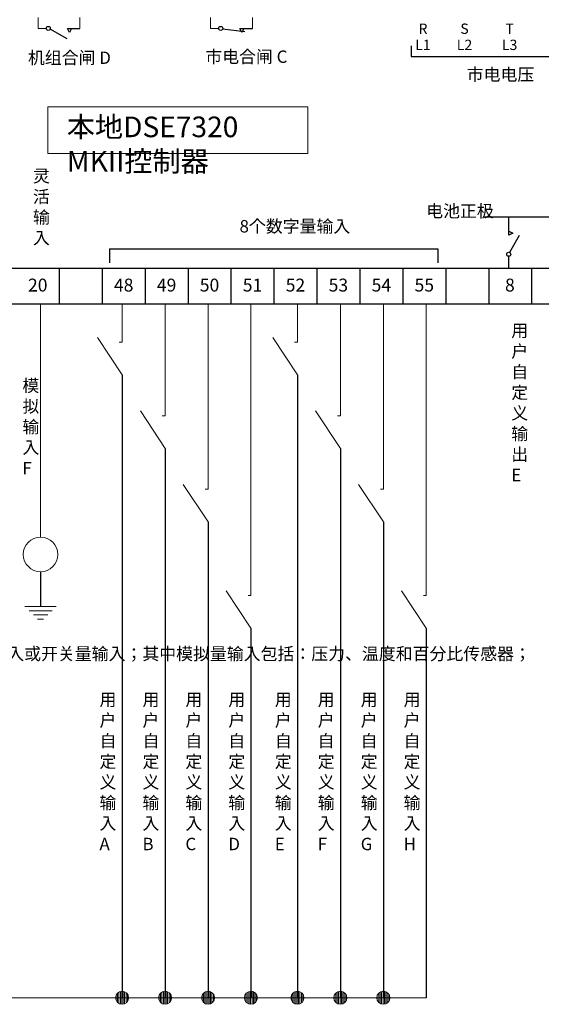
# Model space of a CAD drawing. Units: inches. Extents: x 30614 to 31090, y 1133 to 1382.
# Drawn here: x 30710 to 30773, y 1161 to 1280 of the extents above; entities that cross this region are included whole.
import ezdxf
from ezdxf.enums import TextEntityAlignment as Align

# ---------------------------------------------------------------- set-up
doc = ezdxf.new("R2010")
doc.units = ezdxf.units.IN
doc.header["$MEASUREMENT"] = 0
doc.layers.add('DRAW', color=2, linetype='Continuous')
doc.styles.add('DM', font='SIMPLEX')
doc.styles.get("Standard").update_dxf_attribs({"font": 'txt', "width": 0.68, "height": 2.5})

# ---------------------------------------------------------------- blocks, each defined once
blk = doc.blocks.new('NO Contact')
at = {"layer": 'DRAW', "color": 5, "lineweight": 20}
for p, q in [((0, 0), (-3.33, 5.04)), ((0, 4.4), (-0.38, 4.4))]:
    blk.add_line(p, q, dxfattribs=at)
blk = doc.blocks.new('NODE')
at = {"color": 11, "linetype": 'Continuous', "lineweight": 20}
for p, q in [((-0.73, 0.3), (-0.73, -0.3)), ((-0.56, 0.56), (-0.56, -0.56)), ((-0.39, 0.69), (-0.39, -0.69)), ((-0.21, 0.76), (-0.21, -0.76)), ((-0.04, 0.79), (-0.04, -0.79)), ((0.13, 0.79), (0.13, -0.79)), ((0.3, 0.73), (0.3, -0.73)), ((0.48, 0.63), (0.48, -0.63)), ((0.65, 0.45), (0.65, -0.45))]:
    blk.add_line(p, q, dxfattribs=at)
blk.add_circle((0, 0), 0.792, dxfattribs=at)

msp = doc.modelspace()

# ---------------------------------------------------------------- linework, layer by layer
at = {"color": 0}
for p, q in [((30722.39, 1236.88), (30722.39, 1161.36)), ((30743.63, 1236.88), (30743.63, 1161.36)), ((30727.6, 1227.96), (30727.6, 1161.36)), ((30748.83, 1227.96), (30748.83, 1161.36)), ((30732.8, 1219.04), (30732.8, 1161.36)), ((30754.04, 1219.04), (30754.04, 1161.36)), ((30712.51, 1213.01), (30712.51, 1208.79)), ((30738, 1206.16), (30738, 1161.36)), ((30759.24, 1206.16), (30759.24, 1161.36))]:
    msp.add_line(p, q, dxfattribs=at)
at = {"layer": 'DRAW', "color": 0, "lineweight": 20}
for p, q in [((30712.21, 1280.17), (30712.21, 1278.87)), ((30717.28, 1278.87), (30717.28, 1280.17)), ((30733.1, 1280.17), (30733.1, 1278.87)), ((30738.17, 1278.87), (30738.17, 1280.17)), ((30713.21, 1278.87), (30712.21, 1278.87)), ((30734.1, 1278.87), (30733.1, 1278.87)), ((30712.51, 1245.42), (30712.51, 1217.18)), ((30722.39, 1245.42), (30722.39, 1240.84)), ((30727.6, 1245.42), (30727.6, 1231.92)), ((30732.8, 1245.42), (30732.8, 1223)), ((30738, 1245.42), (30738, 1210.12)), ((30743.63, 1245.42), (30743.63, 1240.84)), ((30748.83, 1245.42), (30748.83, 1231.92)), ((30754.04, 1245.42), (30754.04, 1223)), ((30759.24, 1245.42), (30759.24, 1210.12)), ((30710.61, 1208.79), (30714.41, 1208.79)), ((30711.13, 1208.28), (30713.9, 1208.28)), ((30711.65, 1207.76), (30713.38, 1207.76)), ((30712.16, 1207.25), (30712.87, 1207.25)), ((30623.76, 1161.36), (30759.24, 1161.36))]:
    msp.add_line(p, q, dxfattribs=at)
at = {"layer": 'DRAW', "color": 0, "linetype": 'Continuous'}
for p, q in [((30715.74, 1277.6), (30713.67, 1278.78)), ((30716, 1278.39), (30715.77, 1278.87)), ((30716.25, 1278.87), (30716, 1278.39)), ((30737.27, 1278.44), (30734.56, 1278.78)), ((30736.89, 1278.39), (30736.66, 1278.87)), ((30737.14, 1278.87), (30736.89, 1278.39)), ((30769.23, 1254.28), (30769.72, 1254.04)), ((30769.72, 1254.04), (30769.23, 1253.8)), ((30770.5, 1253.78), (30769.33, 1251.7)), ((30769.82, 1254.02), (30769.82, 1254.01)), ((30798.05, 1249.76), (30615.96, 1249.76)), ((30714.81, 1245.42), (30714.81, 1249.76)), ((30720.01, 1245.42), (30720.01, 1249.76)), ((30725.21, 1245.42), (30725.21, 1249.76)), ((30730.42, 1245.42), (30730.42, 1249.76)), ((30735.62, 1245.42), (30735.62, 1249.76)), ((30740.82, 1245.42), (30740.82, 1249.76)), ((30746.03, 1245.42), (30746.03, 1249.76)), ((30751.23, 1245.42), (30751.23, 1249.76)), ((30756.43, 1245.42), (30756.43, 1249.76)), ((30761.63, 1245.42), (30761.63, 1249.76)), ((30766.84, 1245.42), (30766.84, 1249.76)), ((30772.04, 1245.42), (30772.04, 1249.76)), ((30798.05, 1245.42), (30626.36, 1245.42))]:
    msp.add_line(p, q, dxfattribs=at)
at = {"layer": 'DRAW', "color": 0}
for p, q in [((30715.77, 1278.87), (30717.28, 1278.87)), ((30736.66, 1278.87), (30738.17, 1278.87)), ((30757.39, 1276.75), (30757.39, 1275.45)), ((30757.39, 1275.45), (30776.09, 1275.45)), ((30795.69, 1255.97), (30766.12, 1255.97)), ((30769.23, 1253.8), (30769.23, 1255.97)), ((30720.87, 1252.13), (30720.87, 1250.44)), ((30720.87, 1252.13), (30760.66, 1252.13)), ((30760.66, 1252.13), (30760.66, 1250.44)), ((30769.23, 1249.76), (30769.23, 1251.24))]:
    msp.add_line(p, q, dxfattribs=at)
at = {"layer": 'DRAW', "color": 0, "lineweight": 20}
msp.add_lwpolyline([(30713.38, 1269.35), (30744.89, 1269.35), (30744.89, 1263.7), (30713.38, 1263.7)], close=True, dxfattribs=at)
at = {"layer": 'DRAW', "color": 0, "linetype": 'Continuous'}
for centre in [(30713.45, 1278.87), (30734.34, 1278.87), (30769.23, 1251.49)]:
    msp.add_circle(centre, 0.244, dxfattribs=at)
at = {"layer": 'DRAW', "color": 0, "lineweight": 20}
msp.add_circle((30712.51, 1215.1), 2.09, dxfattribs=at)

# ---------------------------------------------------------------- block references
at = {"color": 0, "xscale": 0.9000000000014552, "yscale": 0.9000000000014552, "zscale": 0.9}
for p in [(30722.39, 1236.88), (30743.63, 1236.88), (30727.6, 1227.96), (30748.83, 1227.96), (30732.8, 1219.04), (30754.04, 1219.04), (30738, 1206.16), (30759.24, 1206.16)]:
    msp.add_blockref('NO Contact', p, dxfattribs=at)
at = {"layer": 'DRAW', "color": 0, "lineweight": 20}
for p in [(30722.39, 1161.36), (30727.6, 1161.36), (30732.8, 1161.36), (30738, 1161.36), (30743.63, 1161.36), (30748.83, 1161.36), (30754.04, 1161.36)]:
    msp.add_blockref('NODE', p, dxfattribs=at)

# ---------------------------------------------------------------- texts
at = {"color": 0, "linetype": 'ByBlock', "lineweight": -2, "attachment_point": 1}
for s, insert, char_height, width in [('机组合闸 D', (30710.98, 1276.06), 1.5, 15.5253), ('市电合闸 C', (30732.47, 1276.19), 1.5, 15.5253), ('市电电压', (30764.14, 1274.03), 1.5, 15.5253), ('本地DSE7320 MKII控制器', (30715.69, 1268.18), 2.5, 32.9426), ('灵\\P活\\P输\\P入', (30711.59, 1261.72), 1.5, 4.9996), ('电池正极', (30759.23, 1257.48), 1.5, 8.6942), ('8个数字量输入', (30736.62, 1255.63), 1.5, 15.5253), ('用\\P户\\P自\\P定\\P义\\P输\\P出\\P^IE', (30769.54, 1242.98), 1.5, 4.9996), ('模\\P拟\\P输\\P入\\PF', (30710.31, 1236.32), 1.5, 4.9996), ('用\\P户\\P自\\P定\\P义\\P输\\P入\\PA', (30719.65, 1198.25), 1.5, 4.9996), ('用\\P户\\P自\\P定\\P义\\P输\\P入\\PB', (30724.86, 1198.25), 1.5, 4.9996), ('用\\P户\\P自\\P定\\P义\\P输\\P入\\PC', (30730.06, 1198.25), 1.5, 4.9996), ('用\\P户\\P自\\P定\\P义\\P输\\P入\\PD', (30735.26, 1198.25), 1.5, 4.9996), ('用\\P户\\P自\\P定\\P义\\P输\\P入\\PE', (30740.89, 1198.25), 1.5, 4.9996), ('用\\P户\\P自\\P定\\P义\\P输\\P入\\PF', (30746.09, 1198.25), 1.5, 4.9996), ('用\\P户\\P自\\P定\\P义\\P输\\P入\\PG', (30751.3, 1198.25), 1.5, 4.9996), ('用\\P户\\P自\\P定\\P义\\P输\\P入\\PH', (30756.5, 1198.25), 1.5, 4.9996)]:
    msp.add_mtext(s, dxfattribs=dict(at, insert=insert, char_height=char_height, width=width))
at = {"color": 1, "linetype": 'ByBlock', "lineweight": -2, "insert": (30681.87, 1206.31), "char_height": 1.5, "width": 22.6899, "attachment_point": 1}
msp.add_mtext('注：\\P灵活输入即可定义为模拟量输入或开关量输入；其中模拟量输入包括：压力、温度和百分比传感器；', dxfattribs=at)
at = {"layer": 'DRAW', "color": 0, "style": 'DM'}
for s, height, p in [('R', 1.25, (30758.84, 1278.67)), ('S', 1.25, (30763.87, 1278.67)), ('T', 1.25, (30769.34, 1278.67)), ('L1', 1.249, (30758.84, 1276.71)), ('L2', 1.249, (30763.87, 1276.71)), ('L3', 1.249, (30769.34, 1276.71)), ('20', 1.561, (30712.17, 1247.55)), ('48', 1.561, (30722.58, 1247.55)), ('49', 1.561, (30727.78, 1247.55)), ('50', 1.561, (30732.98, 1247.55)), ('51', 1.561, (30738.19, 1247.55)), ('52', 1.561, (30743.39, 1247.55)), ('53', 1.561, (30748.59, 1247.55)), ('54', 1.561, (30753.8, 1247.55)), ('55', 1.561, (30759, 1247.55)), ('8', 1.56, (30769.37, 1247.55))]:
    msp.add_text(s, height=height, dxfattribs=at).set_placement(p, align=Align.MIDDLE)

doc.saveas('drawing.dxf')
